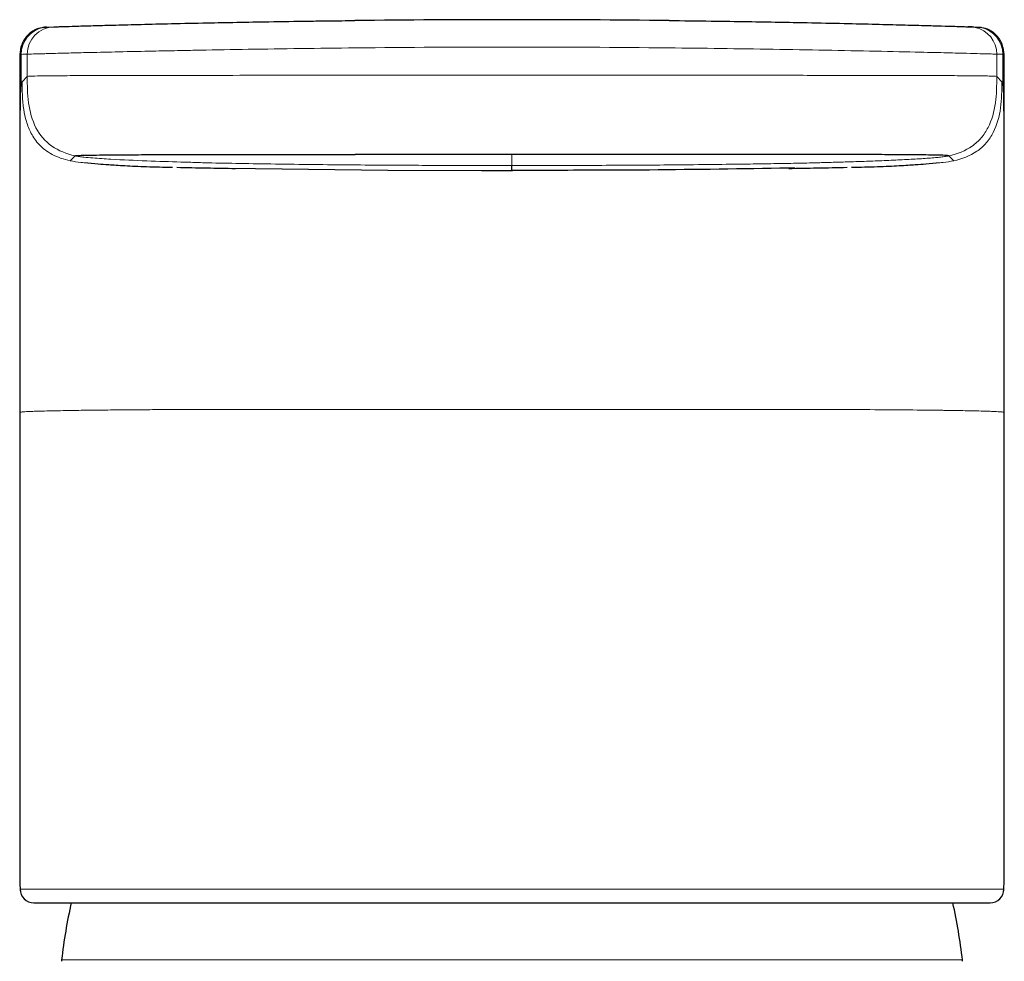
# Model space of a CAD drawing. Units: millimetres. Extents: x 35 to 548, y 37 to 497.
# Drawn here: x 181 to 217, y 462 to 497 of the extents above; entities that cross this region are included whole.
import ezdxf

# ---------------------------------------------------------------- set-up
doc = ezdxf.new("R2010")
doc.units = ezdxf.units.MM

msp = doc.modelspace()

# ---------------------------------------------------------------- linework, layer by layer
at = {"color": 7, "linetype": 'Continuous', "lineweight": 25}
for p, q in [((182.252, 496.328), (182.174, 496.322)), ((182.262, 496.328), (182.294, 496.329)), ((182.294, 496.329), (182.515, 496.336)), ((216.042, 496.336), (216.263, 496.329)), ((216.263, 496.329), (216.294, 496.328)), ((181.278, 495.333), (181.278, 465.493)), ((217.278, 465.492), (217.278, 495.333)), ((199.278, 491.67), (193.545, 491.67)), ((205.011, 491.67), (199.278, 491.67)), ((183.759, 491.357), (184.145, 491.326)), ((214.412, 491.326), (214.798, 491.357)), ((209.62, 491.171), (209.398, 491.168))]:
    msp.add_line(p, q, dxfattribs=at)
at = {"color": 8, "linetype": 'Continuous', "lineweight": 18}
for p, q in [((181.325, 495.329), (181.325, 494.228)), ((181.546, 495.337), (181.546, 494.517)), ((217.011, 495.337), (217.011, 494.517)), ((217.011, 495.337), (217.231, 495.33)), ((217.231, 495.33), (217.231, 494.228)), ((205.011, 494.564), (193.545, 494.564)), ((181.359, 494.33), (181.546, 494.517)), ((217.011, 494.517), (217.197, 494.33)), ((183.117, 491.435), (183.299, 491.617)), ((215.439, 491.435), (215.258, 491.617)), ((181.283, 464.805), (181.283, 482.234)), ((217.273, 482.234), (217.273, 464.805)), ((190.344, 464.796), (208.212, 464.796)), ((182.801, 462.208), (215.755, 462.208))]:
    msp.add_line(p, q, dxfattribs=at)
at = {"color": 7, "linetype": 'Continuous', "lineweight": 25, "flags": 128}
for points in [[(182.339, 496.315), (182.24, 496.312), (182.119, 496.308)], [(216.437, 496.308), (216.338, 496.311), (216.217, 496.315)], [(188.937, 491.171), (194.734, 491.096), (198.161, 491.086), (199.084, 491.085), (199.275, 491.085), (199.278, 491.085), (199.294, 491.085), (199.298, 491.085), (199.3, 491.085), (199.3, 491.085), (199.3, 491.085), (199.3, 491.085), (199.3, 491.085), (199.3, 491.085), (199.299, 491.085), (199.295, 491.085), (199.278, 491.085)], [(199.278, 491.085), (199.278, 491.096), (199.279, 491.104), (199.278, 491.106), (199.278, 491.107), (199.278, 491.129), (199.278, 491.13), (199.278, 491.13), (199.278, 491.133), (199.278, 491.141), (199.278, 491.175), (199.278, 491.267)]]:
    msp.add_lwpolyline(points, dxfattribs=at)
at = {"color": 8, "linetype": 'Continuous', "lineweight": 18}
for centre, radius, start, end in [((182.546, 495.337), 1, 91.7789, 180.0004), ((182.325, 495.33), 1, 101.9093, 180.0718), ((216.011, 495.337), 1, 359.9996, 77.6681), ((216.231, 495.33), 1, 359.9996, 78.1), ((181.701, 488.144), 7.194, 91.2364, 92.9916)]:
    msp.add_arc(centre, radius, start, end, dxfattribs=at)
at = {"color": 7, "linetype": 'Continuous', "lineweight": 25}
for centre, radius, start, end in [((199.278, -43.554), 540.15, 89.39076, 90.60924), ((181.783, 464.805), 0.5, 179.9979, 203.6851), ((181.787, 464.796), 0.5, 179.9986, 269.9986), ((216.769, 464.796), 0.5, 270.0014, 0.0014), ((216.773, 464.805), 0.5, 336.3181, 0.0021), ((202.672, 459.935), 20, 167.3545, 173.4719), ((195.885, 459.935), 20, 6.5281, 12.6008), ((183.596, 462.117), 0.8, 173.4719, 177), ((214.96, 462.117), 0.8, 3, 6.5281)]:
    msp.add_arc(centre, radius, start, end, dxfattribs=at)
for points, knots in [([(182.515, 496.336), (182.518, 496.336), (182.524, 496.337), (182.599, 496.339), (182.749, 496.343), (182.996, 496.351), (183.388, 496.363), (183.99, 496.38), (184.756, 496.401), (185.708, 496.426), (186.845, 496.454), (188.034, 496.48), (189.234, 496.503), (190.472, 496.525), (191.594, 496.542), (192.643, 496.556), (193.21, 496.562), (193.535, 496.566)], [0, 0, 0, 0, 0.084262, 0.157773, 0.219667, 0.276999, 0.354322, 0.42517, 0.491629, 0.557567, 0.627393, 0.703308, 0.763399, 0.828437, 0.907375, 0.946898, 1, 1, 1, 1]), ([(205.022, 496.566), (205.537, 496.56), (206.502, 496.549), (207.845, 496.529), (209.018, 496.509), (210.199, 496.486), (211.403, 496.461), (212.584, 496.433), (213.58, 496.407), (214.392, 496.385), (215.035, 496.367), (215.471, 496.354), (215.756, 496.345), (215.938, 496.339), (216.012, 496.337), (216.035, 496.336), (216.04, 496.336), (216.042, 496.336)], [0, 0, 0, 0, 0.084211, 0.157736, 0.219694, 0.27707, 0.354557, 0.425512, 0.492012, 0.557979, 0.627772, 0.703608, 0.76379, 0.828939, 0.90801, 0.94727, 1, 1, 1, 1]), ([(216.224, 496.314), (216.192, 496.32), (216.128, 496.332), (216.022, 496.336), (215.97, 496.338)], [0, 0, 0, 0, 0.502191, 1, 1, 1, 1]), ([(182.165, 496.31), (182.069, 496.296), (181.907, 496.273), (181.706, 496.155), (181.551, 496.025), (181.427, 495.865), (181.308, 495.634), (181.29, 495.443), (181.278, 495.319)], [0, 0, 0, 0, 0.196468, 0.332776, 0.471814, 0.610773, 0.746855, 1, 1, 1, 1]), ([(217.278, 495.32), (217.266, 495.444), (217.248, 495.635), (217.129, 495.866), (217.005, 496.026), (216.85, 496.156), (216.649, 496.273), (216.487, 496.296), (216.392, 496.31)], [0, 0, 0, 0, 0.253211, 0.389301, 0.528253, 0.667272, 0.803558, 1, 1, 1, 1]), ([(183.299, 491.617), (183.3, 491.618), (183.304, 491.62), (183.313, 491.624), (183.339, 491.628), (183.404, 491.633), (183.534, 491.638), (183.8, 491.644), (184.158, 491.649), (184.721, 491.655), (185.357, 491.659), (186.12, 491.662), (187.163, 491.665), (188.827, 491.668), (191.031, 491.67), (192.661, 491.67), (193.545, 491.67)], [0, 0, 0, 0, 0.0379326, 0.0821462, 0.1233756, 0.1586379, 0.2435265, 0.2940768, 0.3665173, 0.4370384, 0.504365, 0.5402715, 0.6124027, 0.7151483, 0.8455318, 1, 1, 1, 1]), ([(215.258, 491.617), (215.254, 491.62), (215.249, 491.624), (215.164, 491.632), (215.086, 491.635), (214.805, 491.643), (214.602, 491.646), (214.156, 491.651), (213.984, 491.653), (213.585, 491.656), (213.358, 491.658), (212.853, 491.66), (212.573, 491.662), (211.977, 491.664), (211.66, 491.664), (210.678, 491.667), (209.987, 491.668), (208.584, 491.669), (207.871, 491.67), (206.442, 491.67), (205.726, 491.67), (205.011, 491.67)], [0, 0, 0, 0, 0.125, 0.125, 0.25, 0.25, 0.375, 0.375, 0.4375, 0.4375, 0.5, 0.5, 0.5625, 0.5625, 0.625, 0.625, 0.75, 0.75, 0.875, 0.875, 1, 1, 1, 1]), ([(184.145, 491.324), (184.263, 491.316), (184.517, 491.299), (185.089, 491.259), (185.889, 491.219), (186.538, 491.206), (186.864, 491.199)], [0, 0, 0, 0, 0.225374, 0.480896, 0.73873, 1, 1, 1, 1]), ([(211.692, 491.199), (212.019, 491.206), (212.667, 491.219), (213.467, 491.259), (214.039, 491.299), (214.293, 491.316), (214.412, 491.324)], [0, 0, 0, 0, 0.261268, 0.519102, 0.774624, 1, 1, 1, 1]), ([(187.018, 491.197), (187.382, 491.19), (188.092, 491.176), (188.809, 491.162), (189.158, 491.156)], [0, 0, 0, 0, 0.513507, 1, 1, 1, 1]), ([(209.399, 491.156), (209.747, 491.162), (210.464, 491.176), (211.174, 491.19), (211.539, 491.197)], [0, 0, 0, 0, 0.486493, 1, 1, 1, 1]), ([(181.278, 465.493), (181.278, 465.379), (181.278, 465.125), (181.28, 464.896), (181.282, 464.836), (181.283, 464.805)], [0, 0, 0, 0, 0.287388, 0.643477, 1, 1, 1, 1]), ([(217.273, 464.805), (217.274, 464.848), (217.277, 464.934), (217.278, 465.194), (217.278, 465.441), (217.278, 465.492)], [0, 0, 0, 0, 0.442587, 0.884567, 1, 1, 1, 1]), ([(181.787, 464.296), (181.794, 464.296), (181.812, 464.296), (181.916, 464.296), (182.002, 464.296), (182.267, 464.296), (182.447, 464.296), (182.93, 464.296), (183.234, 464.296), (183.988, 464.296), (184.438, 464.296), (185.458, 464.296), (186.023, 464.296), (187.21, 464.296), (187.831, 464.296), (189.096, 464.296), (189.74, 464.296), (190.388, 464.296)], [0, 0, 0, 0, 0.125, 0.125, 0.25, 0.25, 0.375, 0.375, 0.5, 0.5, 0.625, 0.625, 0.75, 0.75, 0.875, 0.875, 1, 1, 1, 1]), ([(208.169, 464.296), (208.816, 464.296), (209.461, 464.296), (210.725, 464.296), (211.346, 464.296), (212.533, 464.296), (213.098, 464.296), (214.118, 464.296), (214.569, 464.296), (215.322, 464.296), (215.627, 464.296), (216.109, 464.296), (216.29, 464.296), (216.555, 464.296), (216.64, 464.296), (216.745, 464.296), (216.763, 464.296), (216.769, 464.296)], [0, 0, 0, 0, 0.125, 0.125, 0.25, 0.25, 0.375, 0.375, 0.5, 0.5, 0.625, 0.625, 0.75, 0.75, 0.875, 0.875, 1, 1, 1, 1])]:
    msp.add_open_spline(points, degree=3, knots=knots, dxfattribs=at)
at = {"color": 8, "linetype": 'Continuous', "lineweight": 18}
for points in [[(193.545, 495.566), (197.421, 495.607), (201.136, 495.607), (205.011, 495.566)], [(181.283, 495.329), (181.269, 495.328), (181.283, 495.328), (181.325, 495.329)], [(217.231, 495.33), (217.273, 495.328), (217.287, 495.328), (217.273, 495.329)], [(199.278, 491.67), (199.278, 491.324), (199.278, 491.294), (199.278, 491.267)], [(199.278, 482.343), (196.296, 482.343), (193.314, 482.343), (190.344, 482.343)], [(208.213, 482.343), (205.242, 482.343), (202.26, 482.343), (199.278, 482.343)], [(217.273, 464.805), (217.272, 464.799), (217.272, 464.796), (217.269, 464.796)]]:
    msp.add_open_spline(points, degree=3, dxfattribs=at)
for points, knots in [([(181.546, 495.337), (181.55, 495.337), (181.559, 495.337), (181.726, 495.341), (182.077, 495.351), (182.603, 495.365), (183.274, 495.383), (184.12, 495.403), (185.114, 495.426), (186.173, 495.448), (187.083, 495.467), (188.205, 495.488), (189.666, 495.514), (191.568, 495.543), (192.875, 495.558), (193.545, 495.566)], [0, 0, 0, 0, 0.101933, 0.196623, 0.283156, 0.361272, 0.430864, 0.491347, 0.564332, 0.625419, 0.674796, 0.712858, 0.802997, 0.898982, 1, 1, 1, 1]), ([(205.011, 495.566), (205.643, 495.559), (206.919, 495.544), (208.842, 495.515), (210.762, 495.482), (212.62, 495.444), (214.14, 495.41), (215.222, 495.385), (215.938, 495.367), (216.437, 495.353), (216.792, 495.343), (216.995, 495.337), (217.005, 495.337), (217.011, 495.337)], [0, 0, 0, 0, 0.095346, 0.192306, 0.290376, 0.389805, 0.490861, 0.566205, 0.640165, 0.712507, 0.786725, 0.883068, 1, 1, 1, 1]), ([(181.546, 494.517), (181.55, 494.52), (181.56, 494.528), (181.773, 494.536), (182.257, 494.544), (183.038, 494.55), (184.147, 494.554), (185.603, 494.558), (187.364, 494.56), (189.335, 494.562), (191.422, 494.563), (192.835, 494.563), (193.545, 494.564)], [0, 0, 0, 0, 0.108735, 0.215047, 0.316577, 0.410856, 0.498227, 0.588469, 0.684642, 0.786982, 0.892869, 1, 1, 1, 1]), ([(217.011, 494.517), (217.008, 494.52), (217.001, 494.527), (216.833, 494.535), (216.482, 494.541), (216.141, 494.545), (215.752, 494.548), (215.384, 494.55), (214.932, 494.552), (214.382, 494.554), (213.745, 494.556), (212.874, 494.558), (211.778, 494.56), (210.526, 494.561), (208.918, 494.563), (207.012, 494.564), (205.646, 494.564), (205.011, 494.564)], [0, 0, 0, 0, 0.00190456, 0.00380912, 0.00476141, 0.00571369, 0.00618983, 0.00666597, 0.00714211, 0.00761825, 0.00809439, 0.00857053, 0.00952281, 0.01047509, 0.01142737, 0.01333194, 0.0152365, 0.0152365, 0.0152365, 0.0152365]), ([(181.283, 482.234), (181.283, 482.781), (181.283, 483.715), (181.284, 485.152), (181.284, 486.45), (181.284, 487.807), (181.284, 489.094), (181.285, 490.38), (181.286, 491.355), (181.287, 492.004), (181.289, 492.532), (181.291, 493.044), (181.294, 493.435), (181.299, 493.711), (181.303, 493.899), (181.309, 494.04), (181.314, 494.128), (181.32, 494.19), (181.324, 494.215), (181.325, 494.228)], [0, 0, 0, 0, 0.079074, 0.134894, 0.207612, 0.266594, 0.331299, 0.395212, 0.458347, 0.489238, 0.520952, 0.577658, 0.644127, 0.700079, 0.765005, 0.827895, 0.900349, 0.948136, 1, 1, 1, 1]), ([(181.325, 494.228), (181.328, 494.24), (181.332, 494.265), (181.338, 494.291), (181.345, 494.31), (181.352, 494.323), (181.357, 494.328), (181.359, 494.33)], [0, 0, 0, 0, 0.191271, 0.384934, 0.580997, 0.798245, 1, 1, 1, 1]), ([(181.359, 494.33), (181.36, 494.241), (181.36, 494.065), (181.368, 493.805), (181.386, 493.552), (181.424, 493.24), (181.506, 492.861), (181.651, 492.499), (181.821, 492.22), (181.989, 492.014), (182.203, 491.824), (182.466, 491.66), (182.774, 491.523), (183, 491.465), (183.117, 491.435)], [0, 0, 0, 0, 0.069305, 0.137233, 0.203288, 0.26718, 0.384428, 0.5103, 0.576709, 0.648162, 0.725297, 0.809196, 0.90068, 1, 1, 1, 1]), ([(181.546, 494.517), (181.546, 494.199), (181.549, 493.877), (181.639, 493.235), (181.725, 492.92), (182.005, 492.375), (182.198, 492.147), (182.688, 491.805), (182.985, 491.687), (183.299, 491.617)], [0, 0, 0, 0, 0.25, 0.25, 0.5, 0.5, 0.75, 0.75, 1, 1, 1, 1]), ([(215.258, 491.617), (215.568, 491.686), (215.863, 491.803), (216.234, 492.061), (216.346, 492.161), (216.54, 492.388), (216.623, 492.515), (216.832, 492.925), (216.917, 493.234), (217.005, 493.871), (217.011, 494.199), (217.011, 494.517)], [0, 0, 0, 0, 0.25, 0.25, 0.375, 0.375, 0.5, 0.5, 0.75, 0.75, 1, 1, 1, 1]), ([(217.197, 494.33), (217.197, 494.009), (217.193, 493.687), (217.104, 493.058), (217.023, 492.75), (216.811, 492.334), (216.725, 492.204), (216.524, 491.971), (216.409, 491.869), (216.029, 491.611), (215.738, 491.501), (215.439, 491.435)], [0, 0, 0, 0, 0.25, 0.25, 0.5, 0.5, 0.625, 0.625, 0.75, 0.75, 1, 1, 1, 1]), ([(217.197, 494.33), (217.2, 494.327), (217.206, 494.321), (217.215, 494.302), (217.223, 494.275), (217.228, 494.243), (217.231, 494.228)], [0, 0, 0, 0, 0.2733639, 0.5008359, 0.7692144, 1, 1, 1, 1]), ([(217.231, 494.228), (217.233, 494.213), (217.237, 494.186), (217.242, 494.131), (217.246, 494.066), (217.251, 493.966), (217.256, 493.81), (217.26, 493.557), (217.264, 493.237), (217.266, 492.863), (217.268, 492.422), (217.27, 491.932), (217.271, 491.362), (217.271, 490.679), (217.272, 489.823), (217.272, 488.755), (217.273, 487.463), (217.273, 485.942), (217.273, 484.174), (217.273, 482.911), (217.273, 482.234)], [0, 0, 0, 0, 0.057282, 0.10435, 0.151665, 0.194654, 0.27232, 0.338615, 0.393362, 0.441398, 0.479913, 0.516491, 0.550434, 0.586746, 0.629886, 0.682185, 0.74465, 0.81768, 0.902116, 1, 1, 1, 1]), ([(183.117, 491.435), (183.246, 491.413), (183.459, 491.378), (183.674, 491.363), (183.759, 491.357)], [0, 0, 0, 0, 0.607825, 1, 1, 1, 1]), ([(183.299, 491.617), (183.348, 491.606), (183.4, 491.597), (183.507, 491.582), (183.56, 491.576), (183.722, 491.558), (183.832, 491.548), (184.162, 491.521), (184.382, 491.507), (185.043, 491.469), (185.484, 491.451), (186.345, 491.417), (186.766, 491.403), (187.365, 491.385), (187.558, 491.379), (187.931, 491.368), (188.113, 491.363), (188.302, 491.358)], [0, 0, 0, 0, 0.03125, 0.03125, 0.0625, 0.0625, 0.125, 0.125, 0.25, 0.25, 0.5, 0.5, 0.75, 0.75, 0.875, 0.875, 1, 1, 1, 1]), ([(188.302, 491.358), (188.678, 491.35), (189.073, 491.343), (189.905, 491.328), (190.341, 491.322), (191.695, 491.303), (192.664, 491.292), (194.019, 491.281), (194.453, 491.278), (195.263, 491.273), (195.638, 491.271), (196.335, 491.269), (196.657, 491.268), (197.275, 491.266), (197.572, 491.265), (197.869, 491.265)], [0, 0, 0, 0, 0.125, 0.125, 0.25, 0.25, 0.5, 0.5, 0.625, 0.625, 0.75, 0.75, 0.875, 0.875, 1, 1, 1, 1]), ([(200.687, 491.265), (200.768, 491.265), (200.947, 491.265), (201.248, 491.266), (201.641, 491.267), (202.089, 491.268), (203.221, 491.272), (204.68, 491.281), (206.412, 491.298), (207.632, 491.313), (208.633, 491.328), (209.464, 491.342), (209.996, 491.353), (210.255, 491.358)], [0, 0, 0, 0, 0.025195, 0.056346, 0.094094, 0.147572, 0.195569, 0.445964, 0.59977, 0.735132, 0.828401, 0.916327, 1, 1, 1, 1]), ([(210.255, 491.358), (210.295, 491.359), (210.389, 491.362), (210.574, 491.367), (210.814, 491.374), (211.098, 491.382), (211.492, 491.394), (212.003, 491.41), (212.648, 491.433), (213.3, 491.461), (213.84, 491.487), (214.244, 491.512), (214.514, 491.531), (214.754, 491.55), (214.958, 491.571), (215.125, 491.591), (215.218, 491.609), (215.258, 491.617)], [0, 0, 0, 0, 0.026734, 0.062502, 0.125005, 0.189575, 0.250012, 0.375738, 0.499976, 0.629288, 0.749982, 0.806422, 0.857872, 0.903567, 0.942878, 0.975212, 1, 1, 1, 1]), ([(214.798, 491.357), (214.882, 491.363), (215.097, 491.378), (215.31, 491.413), (215.439, 491.435)], [0, 0, 0, 0, 0.392298, 1, 1, 1, 1]), ([(197.869, 491.265), (198.068, 491.265), (198.26, 491.265), (198.595, 491.265), (198.734, 491.265), (198.962, 491.265), (199.053, 491.266), (199.196, 491.266), (199.247, 491.266), (199.278, 491.267)], [0, 0, 0, 0, 0.25, 0.25, 0.5, 0.5, 0.75, 0.75, 1, 1, 1, 1]), ([(199.278, 491.267), (199.288, 491.267), (199.308, 491.266), (199.352, 491.266), (199.407, 491.266), (199.477, 491.266), (199.562, 491.266), (199.664, 491.265), (199.784, 491.265), (199.924, 491.265), (200.083, 491.265), (200.265, 491.265), (200.468, 491.265), (200.612, 491.265), (200.687, 491.265)], [0, 0, 0, 0, 0.034487, 0.074112, 0.120169, 0.173875, 0.236369, 0.308714, 0.391904, 0.486862, 0.594438, 0.715398, 0.850405, 1, 1, 1, 1]), ([(184.298, 482.32), (184.238, 482.319), (184.022, 482.317), (183.582, 482.311), (182.948, 482.301), (182.248, 482.288), (181.737, 482.273), (181.448, 482.259), (181.324, 482.249), (181.286, 482.24), (181.284, 482.236), (181.283, 482.234)], [0, 0, 0, 0, 0.022693, 0.082414, 0.179711, 0.317358, 0.499789, 0.646277, 0.779058, 0.896806, 1, 1, 1, 1]), ([(190.344, 482.343), (190.292, 482.344), (190.156, 482.347), (189.965, 482.345), (189.747, 482.345), (189.479, 482.345), (189.13, 482.345), (188.647, 482.343), (187.979, 482.34), (187.357, 482.339), (186.849, 482.338), (186.538, 482.337), (186.202, 482.335), (185.845, 482.333), (185.471, 482.33), (185.083, 482.327), (184.685, 482.324), (184.429, 482.321), (184.298, 482.32)], [0, 0, 0, 0, 0.023921, 0.062421, 0.088073, 0.124894, 0.186471, 0.249877, 0.349778, 0.499844, 0.545898, 0.596927, 0.652787, 0.713313, 0.778344, 0.847797, 0.921659, 1, 1, 1, 1]), ([(214.259, 482.32), (213.847, 482.324), (213.392, 482.328), (212.433, 482.334), (211.929, 482.338), (210.896, 482.34), (210.366, 482.34), (209.563, 482.345), (209.294, 482.346), (208.889, 482.345), (208.754, 482.345), (208.483, 482.346), (208.347, 482.348), (208.213, 482.343)], [0, 0, 0, 0, 0.25, 0.25, 0.5, 0.5, 0.75, 0.75, 0.875, 0.875, 0.9375, 0.9375, 1, 1, 1, 1]), ([(214.259, 482.32), (214.324, 482.319), (214.455, 482.318), (214.642, 482.316), (214.822, 482.313), (214.996, 482.311), (215.162, 482.308), (215.4, 482.305), (215.692, 482.3), (216.011, 482.294), (216.437, 482.284), (216.856, 482.271), (217.152, 482.257), (217.267, 482.244), (217.271, 482.237), (217.273, 482.234)], [0, 0, 0, 0, 0.024885, 0.04977, 0.074658, 0.09955, 0.124445, 0.149341, 0.211732, 0.27413, 0.336541, 0.502309, 0.668175, 0.834042, 1, 1, 1, 1]), ([(181.283, 464.805), (181.284, 464.803), (181.284, 464.798), (181.286, 464.797), (181.287, 464.796)], [0, 0, 0, 0, 0.499049, 1, 1, 1, 1]), ([(181.287, 464.796), (181.294, 464.796), (181.314, 464.796), (181.433, 464.796), (181.531, 464.796), (181.833, 464.796), (182.038, 464.796), (182.567, 464.796), (182.891, 464.796), (183.665, 464.796), (184.116, 464.796), (185.137, 464.796), (185.706, 464.796), (186.937, 464.796), (187.595, 464.796), (188.951, 464.796), (189.648, 464.796), (190.344, 464.796)], [0, 0, 0, 0, 0.125, 0.125, 0.25, 0.25, 0.375, 0.375, 0.5, 0.5, 0.625, 0.625, 0.75, 0.75, 0.875, 0.875, 1, 1, 1, 1]), ([(217.269, 464.796), (217.263, 464.796), (217.244, 464.796), (217.137, 464.796), (217.049, 464.796), (216.774, 464.796), (216.586, 464.796), (216.077, 464.796), (215.754, 464.796), (215.148, 464.796), (214.926, 464.796), (214.444, 464.796), (214.184, 464.796), (213.364, 464.796), (212.761, 464.796), (211.508, 464.796), (210.858, 464.796), (209.543, 464.796), (208.878, 464.796), (208.212, 464.796)], [0, 0, 0, 0, 0.125, 0.125, 0.25, 0.25, 0.375, 0.375, 0.5, 0.5, 0.5625, 0.5625, 0.625, 0.625, 0.75, 0.75, 0.875, 0.875, 1, 1, 1, 1])]:
    msp.add_open_spline(points, degree=3, knots=knots, dxfattribs=at)
at = {"color": 8, "linetype": 'Continuous', "lineweight": 25}
msp.add_open_spline([(209.398, 491.168), (207.7, 491.14), (204.865, 491.094), (201.547, 491.087), (199.872, 491.085), (199.334, 491.085), (199.278, 491.085)], degree=3, knots=[0, 0, 0, 0, 0.503425, 0.840626, 0.983344, 1, 1, 1, 1], dxfattribs=at)
at = {"color": 7, "linetype": 'Continuous', "lineweight": 25}
msp.add_open_spline([(190.388, 464.296), (196.304, 464.296), (202.253, 464.296), (208.169, 464.296)], degree=3, dxfattribs=at)

doc.saveas('drawing.dxf')
